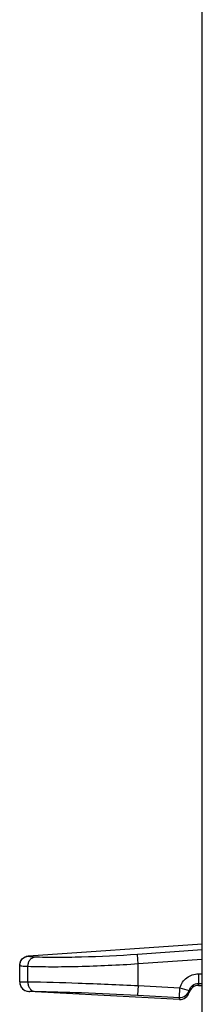
# Model space of a CAD drawing. Units: millimetres. Extents: x 0 to 841, y 0 to 594.
# Drawn here: x 111 to 121, y 291 to 342 of the extents above; entities that cross this region are included whole.
import ezdxf

# ---------------------------------------------------------------- set-up
doc = ezdxf.new("R2010")
doc.units = ezdxf.units.MM
doc.header["$LTSCALE"] = 46.255
doc.layers.get('0').update_dxf_attribs({"linetype": 'CONTINUOUS'})

msp = doc.modelspace()

# ---------------------------------------------------------------- linework, layer by layer
at = {"color": 7, "linetype": 'Continuous'}
for p, q in [((120.982, 194.848), (120.982, 408.848)), ((111.947, 293.22), (120.982, 293.852)), ((120.982, 293.53), (117.611, 293.295)), ((111.947, 293.218), (111.947, 293.22)), ((111.947, 293.212), (111.947, 293.218)), ((117.645, 292.799), (117.611, 293.295)), ((120.982, 293.032), (117.645, 292.799)), ((111.482, 291.863), (111.482, 292.719)), ((111.906, 291.874), (111.906, 292.662)), ((117.645, 291.671), (117.645, 292.799)), ((120.782, 292.283), (120.982, 292.283)), ((120.782, 292.283), (120.782, 291.678)), ((117.645, 291.671), (117.619, 291.172)), ((117.645, 291.671), (119.82, 291.557)), ((119.794, 291.058), (119.82, 291.557)), ((119.82, 291.557), (120.301, 291.42)), ((120.301, 291.315), (120.301, 291.42)), ((120.782, 291.784), (120.982, 291.784)), ((120.782, 291.678), (120.982, 291.678)), ((111.956, 291.363), (111.956, 291.365)), ((119.794, 290.952), (111.956, 291.363)), ((117.619, 291.172), (119.794, 291.058)), ((119.794, 290.952), (119.794, 291.058))]:
    msp.add_line(p, q, dxfattribs=at)
for centre, radius, start, end in [((111.974, 292.716), 0.492, 172.7357, 179.9781), ((111.978, 291.864), 0.496, 180.0201, 186.893), ((111.982, 291.863), 0.5, 179.9856, 266.9772), ((111.985, 291.865), 0.503, 186.8795, 188.2538), ((111.987, 291.865), 0.505, 188.2558, 193.8246), ((111.986, 291.865), 0.504, 193.8254, 195.107), ((111.981, 291.864), 0.499, 195.0975, 201.5522)]:
    msp.add_arc(centre, radius, start, end, dxfattribs=at)
for points in [[(111.482, 292.719), (111.482, 292.811), (111.509, 292.907), (111.558, 292.985)], [(111.767, 293.165), (111.823, 293.191), (111.885, 293.208), (111.947, 293.212)]]:
    msp.add_open_spline(points, degree=3, dxfattribs=at)
for points, knots in [([(111.486, 292.778), (111.496, 292.859), (111.559, 293.02), (111.692, 293.129), (111.767, 293.165)], [0, 0, 0, 0, 0.499612, 1, 1, 1, 1]), ([(111.558, 292.986), (111.599, 293.052), (111.715, 293.166), (111.87, 293.215), (111.947, 293.22)], [0, 0, 0, 0, 0.50001, 1, 1, 1, 1]), ([(111.558, 292.986), (111.599, 293.051), (111.715, 293.165), (111.87, 293.212), (111.947, 293.218)], [0, 0, 0, 0, 0.499449, 1, 1, 1, 1]), ([(111.906, 292.662), (111.907, 292.722), (111.924, 292.838), (111.991, 292.993), (112.094, 293.109), (112.185, 293.151), (112.23, 293.158)], [0, 0, 0, 0, 0.281674, 0.54773, 0.786905, 1, 1, 1, 1]), ([(112.23, 293.158), (112.189, 293.16), (112.12, 293.163), (112.029, 293.175), (111.977, 293.185), (111.947, 293.203), (111.947, 293.212)], [0, 0, 0, 0, 0.41048, 0.716553, 0.910257, 1, 1, 1, 1]), ([(117.611, 293.295), (116.639, 293.227), (115.227, 293.155), (113.432, 293.13), (112.611, 293.143), (112.23, 293.158)], [0, 0, 0, 0, 0.542853, 0.787119, 1, 1, 1, 1]), ([(111.906, 292.662), (111.845, 292.664), (111.74, 292.668), (111.609, 292.678), (111.528, 292.691), (111.492, 292.702), (111.482, 292.712), (111.482, 292.716)], [0, 0, 0, 0, 0.416833, 0.726788, 0.919949, 0.97228, 1, 1, 1, 1]), ([(117.645, 292.799), (116.608, 292.731), (115.102, 292.659), (113.188, 292.634), (112.313, 292.647), (111.906, 292.662)], [0, 0, 0, 0, 0.542855, 0.78712, 1, 1, 1, 1]), ([(119.82, 291.557), (119.849, 291.66), (119.942, 291.858), (120.169, 292.095), (120.458, 292.248), (120.674, 292.283), (120.782, 292.283)], [0, 0, 0, 0, 0.250022, 0.499996, 0.749975, 1, 1, 1, 1]), ([(111.482, 291.864), (111.482, 291.867), (111.496, 291.868), (111.512, 291.871), (111.549, 291.872), (111.596, 291.874), (111.657, 291.874), (111.761, 291.875), (111.845, 291.874), (111.906, 291.874)], [0, 0, 0, 0, 0.017942, 0.067272, 0.148538, 0.261065, 0.403907, 0.575802, 1, 1, 1, 1]), ([(111.517, 291.68), (111.551, 291.593), (111.673, 291.435), (111.862, 291.37), (111.956, 291.365)], [0, 0, 0, 0, 0.499844, 1, 1, 1, 1]), ([(111.906, 291.874), (111.905, 291.812), (111.92, 291.691), (111.989, 291.532), (112.097, 291.415), (112.192, 291.378), (112.238, 291.375)], [0, 0, 0, 0, 0.285084, 0.551308, 0.788105, 1, 1, 1, 1]), ([(111.906, 291.874), (112.781, 291.86), (114.694, 291.804), (116.607, 291.722), (117.645, 291.671)], [0, 0, 0, 0, 0.457149, 1, 1, 1, 1]), ([(111.956, 291.365), (111.956, 291.367), (111.964, 291.369), (111.976, 291.371), (112, 291.373), (112.048, 291.375), (112.128, 291.376), (112.198, 291.375), (112.238, 291.375)], [0, 0, 0, 0, 0.019669, 0.069332, 0.150561, 0.262867, 0.576834, 1, 1, 1, 1]), ([(112.238, 291.375), (113.059, 291.361), (114.853, 291.305), (116.646, 291.223), (117.619, 291.172)], [0, 0, 0, 0, 0.457151, 1, 1, 1, 1]), ([(119.794, 291.058), (119.904, 291.052), (120.134, 291.117), (120.271, 291.314), (120.301, 291.42)], [0, 0, 0, 0, 0.500037, 1, 1, 1, 1]), ([(120.301, 291.42), (120.33, 291.522), (120.458, 291.712), (120.676, 291.784), (120.782, 291.784)], [0, 0, 0, 0, 0.499944, 1, 1, 1, 1]), ([(120.782, 291.678), (120.676, 291.678), (120.458, 291.607), (120.33, 291.417), (120.301, 291.315)], [0, 0, 0, 0, 0.499991, 1, 1, 1, 1]), ([(119.794, 290.952), (119.904, 290.947), (120.134, 291.012), (120.271, 291.209), (120.301, 291.315)], [0, 0, 0, 0, 0.499995, 1, 1, 1, 1])]:
    msp.add_open_spline(points, degree=3, knots=knots, dxfattribs=at)

doc.saveas('drawing.dxf')
